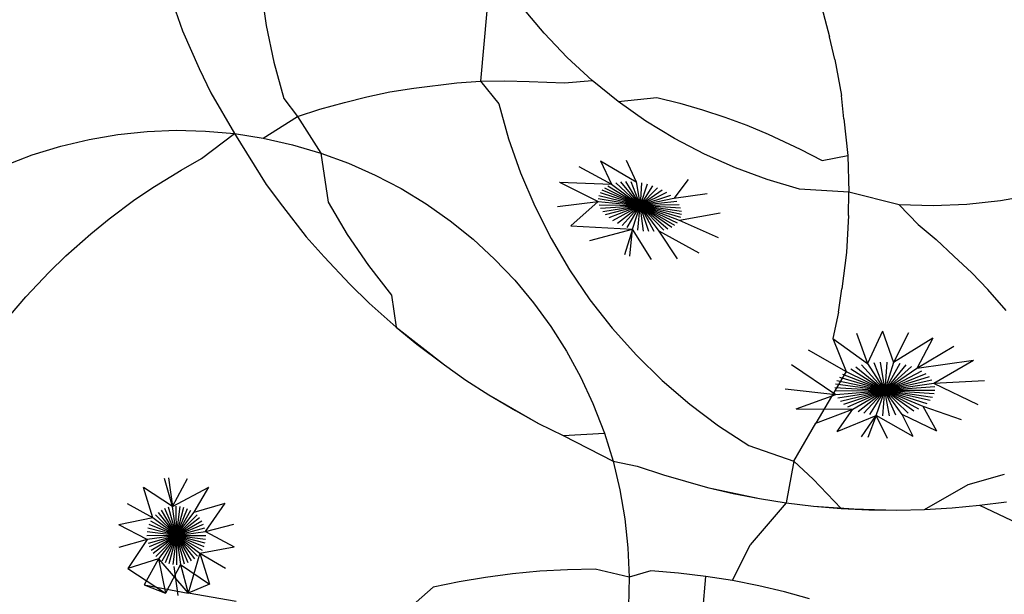
# Model space of a CAD drawing. Units: inches. Extents: x 67 to 347, y 11 to 125.
# Drawn here: x 69 to 69, y 123 to 123 of the extents above; entities that cross this region are included whole.
import ezdxf

# ---------------------------------------------------------------- set-up
doc = ezdxf.new("R2010")
doc.units = ezdxf.units.IN
doc.header["$MEASUREMENT"] = 0
doc.layers.add('Edges', color=7, linetype='Continuous')

# ---------------------------------------------------------------- blocks, each defined once
blk = doc.blocks.new('victorian mirrors pl')
at = {"layer": 'Edges'}
for p, q in [((-137.416375, -21.892503), (-137.416135, -21.894219)), ((-137.420562, -21.892701), (-137.419939, -21.89447)), ((-137.403486, -21.894576), (-137.404468, -21.8934)), ((-137.390918, -21.893137), (-137.390493, -21.894734)), ((-137.406092, -21.89355), (-137.406377, -21.896762)), ((-137.416135, -21.894219), (-137.415784, -21.895893)), ((-137.419939, -21.89447), (-137.419177, -21.896183)), ((-137.402429, -21.895685), (-137.403486, -21.894576)), ((-137.390254, -21.895774), (-137.390493, -21.894734)), ((-137.415784, -21.895893), (-137.415324, -21.897541)), ((-137.401301, -21.896722), (-137.402429, -21.895685)), ((-137.390254, -21.895774), (-137.389952, -21.897413)), ((-137.419177, -21.896183), (-137.418648, -21.897283)), ((-137.409417, -21.897071), (-137.407451, -21.89683)), ((-137.407451, -21.89683), (-137.406377, -21.896762)), ((-137.406377, -21.896762), (-137.405278, -21.89674)), ((-137.406377, -21.896762), (-137.405545, -21.897789)), ((-137.405278, -21.89674), (-137.404157, -21.896763)), ((-137.404157, -21.896763), (-137.402561, -21.896838)), ((-137.402561, -21.896838), (-137.401301, -21.896722)), ((-137.400108, -21.897684), (-137.401301, -21.896722)), ((-137.418648, -21.897283), (-137.417576, -21.899142)), ((-137.411558, -21.89746), (-137.410509, -21.897242)), ((-137.410509, -21.897242), (-137.409417, -21.897071)), ((-137.389839, -21.898469), (-137.389952, -21.897413)), ((-137.415324, -21.897541), (-137.414713, -21.898359)), ((-137.413693, -21.898026), (-137.412561, -21.897724)), ((-137.412561, -21.897724), (-137.411558, -21.89746)), ((-137.405545, -21.897789), (-137.405103, -21.899376)), ((-137.400108, -21.897684), (-137.398351, -21.897494)), ((-137.398853, -21.898567), (-137.400108, -21.897684)), ((-137.398351, -21.897494), (-137.397306, -21.897756)), ((-137.397306, -21.897756), (-137.396273, -21.898055)), ((-137.414713, -21.898359), (-137.413693, -21.898026)), ((-137.396273, -21.898055), (-137.395256, -21.89839)), ((-137.416265, -21.899349), (-137.414713, -21.898359)), ((-137.414713, -21.898359), (-137.413646, -21.900024)), ((-137.397544, -21.899365), (-137.398853, -21.898567)), ((-137.395256, -21.89839), (-137.394261, -21.89876)), ((-137.394261, -21.89876), (-137.39329, -21.899163)), ((-137.389839, -21.898469), (-137.389665, -21.900134)), ((-137.424184, -21.899402), (-137.422875, -21.899178)), ((-137.422875, -21.899178), (-137.421554, -21.899039)), ((-137.421554, -21.899039), (-137.420226, -21.898987)), ((-137.420226, -21.898987), (-137.418899, -21.899022)), ((-137.419071, -21.900269), (-137.417576, -21.899142)), ((-137.418899, -21.899022), (-137.417576, -21.899142)), ((-137.417576, -21.899142), (-137.416265, -21.899349)), ((-137.417576, -21.899142), (-137.416136, -21.901456)), ((-137.39329, -21.899163), (-137.391831, -21.899854)), ((-137.425475, -21.89971), (-137.424184, -21.899402)), ((-137.416265, -21.899349), (-137.414928, -21.899646)), ((-137.414928, -21.899646), (-137.413646, -21.900024)), ((-137.405103, -21.899376), (-137.404558, -21.90093)), ((-137.396184, -21.900077), (-137.397544, -21.899365)), ((-137.428027, -21.900588), (-137.426778, -21.900111)), ((-137.426778, -21.900111), (-137.425475, -21.89971)), ((-137.413646, -21.900024), (-137.412392, -21.900484)), ((-137.413646, -21.900024), (-137.413315, -21.902256)), ((-137.394781, -21.900699), (-137.396184, -21.900077)), ((-137.391831, -21.899854), (-137.390836, -21.900361)), ((-137.420002, -21.900796), (-137.419071, -21.900269)), ((-137.412392, -21.900484), (-137.411171, -21.901025)), ((-137.400916, -21.900377), (-137.399295, -21.901338)), ((-137.400916, -21.900377), (-137.400412, -21.901433)), ((-137.399743, -21.900354), (-137.399295, -21.901338)), ((-137.390836, -21.900361), (-137.389665, -21.900134)), ((-137.389665, -21.900134), (-137.389621, -21.901807)), ((-137.421209, -21.901543), (-137.420002, -21.900796)), ((-137.411171, -21.901025), (-137.409989, -21.901644)), ((-137.404558, -21.90093), (-137.403912, -21.902445)), ((-137.401904, -21.900638), (-137.400412, -21.901433)), ((-137.39334, -21.901228), (-137.394781, -21.900699)), ((-137.416136, -21.901456), (-137.415394, -21.902446)), ((-137.402782, -21.901344), (-137.400412, -21.901433)), ((-137.402782, -21.901344), (-137.401022, -21.902233)), ((-137.400412, -21.901433), (-137.399117, -21.902405)), ((-137.400218, -21.901376), (-137.399117, -21.902405)), ((-137.400006, -21.901338), (-137.399117, -21.902405)), ((-137.399779, -21.901318), (-137.399117, -21.902405)), ((-137.39954, -21.901318), (-137.399117, -21.902405)), ((-137.399295, -21.901338), (-137.399117, -21.902405)), ((-137.399046, -21.901377), (-137.399117, -21.902405)), ((-137.398799, -21.901434), (-137.399117, -21.902405)), ((-137.396926, -21.901226), (-137.397574, -21.902091)), ((-137.391867, -21.901662), (-137.39334, -21.901228)), ((-137.422101, -21.902144), (-137.421209, -21.901543)), ((-137.409989, -21.901644), (-137.408849, -21.902339)), ((-137.400941, -21.901822), (-137.399117, -21.902405)), ((-137.400851, -21.901704), (-137.399117, -21.902405)), ((-137.400731, -21.901599), (-137.399117, -21.902405)), ((-137.400584, -21.901508), (-137.399117, -21.902405)), ((-137.398558, -21.901509), (-137.399117, -21.902405)), ((-137.398327, -21.9016), (-137.399117, -21.902405)), ((-137.398109, -21.901705), (-137.399117, -21.902405)), ((-137.397909, -21.901824), (-137.399117, -21.902405)), ((-137.396063, -21.90188), (-137.397574, -21.902091)), ((-137.389621, -21.901807), (-137.391867, -21.901662)), ((-137.389637, -21.902872), (-137.389621, -21.901807)), ((-137.387321, -21.902377), (-137.389621, -21.901807)), ((-137.423276, -21.903022), (-137.422101, -21.902144)), ((-137.413315, -21.902256), (-137.412444, -21.903729)), ((-137.408849, -21.902339), (-137.407758, -21.903107)), ((-137.402868, -21.90246), (-137.401022, -21.902233)), ((-137.402273, -21.90334), (-137.401022, -21.902233)), ((-137.401027, -21.902089), (-137.399117, -21.902405)), ((-137.401022, -21.902233), (-137.399117, -21.902405)), ((-137.401, -21.901951), (-137.399117, -21.902405)), ((-137.397729, -21.901953), (-137.399117, -21.902405)), ((-137.397574, -21.902091), (-137.399117, -21.902405)), ((-137.397445, -21.902235), (-137.399117, -21.902405)), ((-137.384251, -21.902359), (-137.385776, -21.902419)), ((-137.382721, -21.902197), (-137.384251, -21.902359)), ((-137.381207, -21.901938), (-137.382721, -21.902197)), ((-137.415394, -21.902446), (-137.414313, -21.903828)), ((-137.403912, -21.902445), (-137.403168, -21.903915)), ((-137.400984, -21.902381), (-137.399117, -21.902405)), ((-137.400915, -21.90253), (-137.399117, -21.902405)), ((-137.400815, -21.902678), (-137.399117, -21.902405)), ((-137.400686, -21.902822), (-137.399117, -21.902405)), ((-137.400531, -21.90296), (-137.399117, -21.902405)), ((-137.400351, -21.90309), (-137.399117, -21.902405)), ((-137.400151, -21.903208), (-137.399117, -21.902405)), ((-137.399933, -21.903314), (-137.399117, -21.902405)), ((-137.399702, -21.903404), (-137.399117, -21.902405)), ((-137.399461, -21.903479), (-137.399117, -21.902405)), ((-137.399214, -21.903536), (-137.399117, -21.902405)), ((-137.397345, -21.902383), (-137.399117, -21.902405)), ((-137.398965, -21.903575), (-137.399117, -21.902405)), ((-137.39872, -21.903595), (-137.399117, -21.902405)), ((-137.398481, -21.903595), (-137.399117, -21.902405)), ((-137.398254, -21.903575), (-137.399117, -21.902405)), ((-137.398042, -21.903537), (-137.399117, -21.902405)), ((-137.397848, -21.90348), (-137.399117, -21.902405)), ((-137.397676, -21.903405), (-137.399117, -21.902405)), ((-137.397529, -21.903315), (-137.399117, -21.902405)), ((-137.397409, -21.903209), (-137.399117, -21.902405)), ((-137.397319, -21.903091), (-137.399117, -21.902405)), ((-137.39726, -21.902962), (-137.399117, -21.902405)), ((-137.397233, -21.902824), (-137.399117, -21.902405)), ((-137.397238, -21.90268), (-137.399117, -21.902405)), ((-137.397276, -21.902532), (-137.399117, -21.902405)), ((-137.395468, -21.902761), (-137.397319, -21.903091)), ((-137.385776, -21.902419), (-137.387321, -21.902377)), ((-137.387321, -21.902377), (-137.386465, -21.903272)), ((-137.424115, -21.903697), (-137.423276, -21.903022)), ((-137.407758, -21.903107), (-137.40672, -21.903944)), ((-137.395554, -21.903876), (-137.397319, -21.903091)), ((-137.389637, -21.902872), (-137.389722, -21.904543)), ((-137.425242, -21.904699), (-137.424115, -21.903697)), ((-137.402273, -21.90334), (-137.399461, -21.903479)), ((-137.40141, -21.903995), (-137.399461, -21.903479)), ((-137.399461, -21.903479), (-137.399828, -21.904651)), ((-137.399582, -21.904713), (-137.399461, -21.903479)), ((-137.398593, -21.904867), (-137.399461, -21.903479)), ((-137.39742, -21.904843), (-137.398254, -21.903575)), ((-137.396432, -21.904582), (-137.398254, -21.903575)), ((-137.386465, -21.903272), (-137.38565, -21.903957)), ((-137.414313, -21.903828), (-137.413488, -21.904752)), ((-137.412444, -21.903729), (-137.411479, -21.905141)), ((-137.40672, -21.903944), (-137.405738, -21.904846)), ((-137.403168, -21.903915), (-137.40233, -21.905333)), ((-137.384833, -21.90471), (-137.38565, -21.903957)), ((-137.389722, -21.904543), (-137.389937, -21.906203)), ((-137.426013, -21.905446), (-137.425242, -21.904699)), ((-137.413488, -21.904752), (-137.41233, -21.905995)), ((-137.405738, -21.904846), (-137.404819, -21.905811)), ((-137.384833, -21.90471), (-137.384027, -21.905466)), ((-137.427076, -21.906563), (-137.426013, -21.905446)), ((-137.411479, -21.905141), (-137.410424, -21.906488)), ((-137.40233, -21.905333), (-137.401401, -21.906693)), ((-137.384027, -21.905466), (-137.383294, -21.906238)), ((-137.404819, -21.905811), (-137.403964, -21.906834)), ((-137.41233, -21.905995), (-137.411438, -21.906848)), ((-137.390081, -21.907256), (-137.389937, -21.906203)), ((-137.382465, -21.907181), (-137.383294, -21.906238)), ((-137.427766, -21.907377), (-137.427076, -21.906563)), ((-137.411438, -21.906848), (-137.410221, -21.907941)), ((-137.410424, -21.906488), (-137.410221, -21.907941)), ((-137.403964, -21.906834), (-137.403179, -21.90791)), ((-137.401401, -21.906693), (-137.400385, -21.90799)), ((-137.390081, -21.907256), (-137.390351, -21.908459)), ((-137.410221, -21.907941), (-137.40928, -21.90872)), ((-137.410221, -21.907941), (-137.408023, -21.909653)), ((-137.403179, -21.90791), (-137.402466, -21.909035)), ((-137.400385, -21.90799), (-137.399286, -21.909217)), ((-137.388092, -21.908121), (-137.388767, -21.909598)), ((-137.388092, -21.908121), (-137.387592, -21.909551)), ((-137.390351, -21.908459), (-137.389732, -21.909954)), ((-137.390351, -21.908459), (-137.388767, -21.909598)), ((-137.389265, -21.90821), (-137.388767, -21.909598)), ((-137.38691, -21.908199), (-137.387592, -21.909551)), ((-137.385802, -21.908438), (-137.387592, -21.909551)), ((-137.385802, -21.908438), (-137.386521, -21.909826)), ((-137.40928, -21.90872), (-137.408023, -21.909653)), ((-137.402466, -21.909035), (-137.401829, -21.910203)), ((-137.391473, -21.908969), (-137.389732, -21.909954)), ((-137.384842, -21.908823), (-137.386521, -21.909826)), ((-137.399286, -21.909217), (-137.39811, -21.91037)), ((-137.388186, -21.909533), (-137.387981, -21.910817)), ((-137.387888, -21.909531), (-137.387981, -21.910817)), ((-137.383949, -21.909466), (-137.386521, -21.909826)), ((-137.383949, -21.909466), (-137.385756, -21.910505)), ((-137.408023, -21.909653), (-137.407051, -21.910353)), ((-137.392224, -21.909649), (-137.390205, -21.911003)), ((-137.389732, -21.909954), (-137.391115, -21.912308)), ((-137.389732, -21.909954), (-137.387981, -21.910817)), ((-137.389526, -21.90984), (-137.387981, -21.910817)), ((-137.389294, -21.909741), (-137.387981, -21.910817)), ((-137.38904, -21.90966), (-137.387981, -21.910817)), ((-137.388767, -21.909598), (-137.387981, -21.910817)), ((-137.388481, -21.909555), (-137.387981, -21.910817)), ((-137.387592, -21.909551), (-137.387981, -21.910817)), ((-137.387302, -21.909591), (-137.387981, -21.910817)), ((-137.387024, -21.909651), (-137.387981, -21.910817)), ((-137.386762, -21.90973), (-137.387981, -21.910817)), ((-137.386521, -21.909826), (-137.387981, -21.910817)), ((-137.386305, -21.909939), (-137.387981, -21.910817)), ((-137.407051, -21.910353), (-137.405997, -21.911018)), ((-137.401829, -21.910203), (-137.40127, -21.911411)), ((-137.39811, -21.91037), (-137.39686, -21.911443)), ((-137.390157, -21.91037), (-137.387981, -21.910817)), ((-137.39005, -21.910222), (-137.387981, -21.910817)), ((-137.389907, -21.910082), (-137.387981, -21.910817)), ((-137.386117, -21.910065), (-137.387981, -21.910817)), ((-137.385962, -21.910203), (-137.387981, -21.910817)), ((-137.385841, -21.91035), (-137.387981, -21.910817)), ((-137.383447, -21.910385), (-137.385756, -21.910505)), ((-137.39251, -21.910746), (-137.390205, -21.911003)), ((-137.390259, -21.910684), (-137.387981, -21.910817)), ((-137.390251, -21.910844), (-137.387981, -21.910817)), ((-137.390227, -21.910525), (-137.387981, -21.910817)), ((-137.390205, -21.911003), (-137.387981, -21.910817)), ((-137.390121, -21.911157), (-137.387981, -21.910817)), ((-137.39, -21.911305), (-137.387981, -21.910817)), ((-137.389844, -21.911443), (-137.387981, -21.910817)), ((-137.389657, -21.911569), (-137.387981, -21.910817)), ((-137.389441, -21.911681), (-137.387981, -21.910817)), ((-137.3892, -21.911778), (-137.387981, -21.910817)), ((-137.388938, -21.911857), (-137.387981, -21.910817)), ((-137.38866, -21.911917), (-137.387981, -21.910817)), ((-137.38837, -21.911957), (-137.387981, -21.910817)), ((-137.388073, -21.911976), (-137.387981, -21.910817)), ((-137.385756, -21.910505), (-137.387981, -21.910817)), ((-137.38571, -21.910663), (-137.387981, -21.910817)), ((-137.385703, -21.910824), (-137.387981, -21.910817)), ((-137.385734, -21.910983), (-137.387981, -21.910817)), ((-137.385804, -21.911138), (-137.387981, -21.910817)), ((-137.385912, -21.911286), (-137.387981, -21.910817)), ((-137.386054, -21.911426), (-137.387981, -21.910817)), ((-137.38623, -21.911553), (-137.387981, -21.910817)), ((-137.386435, -21.911668), (-137.387981, -21.910817)), ((-137.386667, -21.911766), (-137.387981, -21.910817)), ((-137.386922, -21.911848), (-137.387981, -21.910817)), ((-137.387194, -21.91191), (-137.387981, -21.910817)), ((-137.38748, -21.911953), (-137.387981, -21.910817)), ((-137.387775, -21.911975), (-137.387981, -21.910817)), ((-137.383733, -21.911481), (-137.385756, -21.910505)), ((-137.405997, -21.911018), (-137.404789, -21.911738)), ((-137.405997, -21.911018), (-137.403734, -21.912323)), ((-137.392008, -21.911665), (-137.390205, -21.911003)), ((-137.404789, -21.911738), (-137.403734, -21.912323)), ((-137.40127, -21.911411), (-137.400742, -21.912772)), ((-137.39686, -21.911443), (-137.395543, -21.912432)), ((-137.392008, -21.911665), (-137.389441, -21.911681)), ((-137.391115, -21.912308), (-137.389441, -21.911681)), ((-137.390155, -21.912692), (-137.389441, -21.911681)), ((-137.384484, -21.912161), (-137.38623, -21.911553)), ((-137.385606, -21.912671), (-137.38623, -21.911553)), ((-137.390155, -21.912692), (-137.38837, -21.911957)), ((-137.389046, -21.912931), (-137.38837, -21.911957)), ((-137.38837, -21.911957), (-137.388755, -21.912966)), ((-137.386692, -21.912921), (-137.38837, -21.911957)), ((-137.387865, -21.913009), (-137.38837, -21.911957)), ((-137.385606, -21.912671), (-137.387194, -21.91191)), ((-137.386692, -21.912921), (-137.387194, -21.91191)), ((-137.403734, -21.912323), (-137.402611, -21.91287)), ((-137.395543, -21.912432), (-137.394164, -21.913333)), ((-137.392125, -21.914034), (-137.391115, -21.912308)), ((-137.402611, -21.91287), (-137.400742, -21.912772)), ((-137.402611, -21.91287), (-137.400345, -21.914045)), ((-137.400742, -21.912772), (-137.400345, -21.914045)), ((-137.394164, -21.913333), (-137.392125, -21.914034)), ((-137.400345, -21.914045), (-137.400033, -21.915341)), ((-137.400345, -21.914045), (-137.399253, -21.914271)), ((-137.399253, -21.914271), (-137.398056, -21.91466)), ((-137.392125, -21.914034), (-137.392466, -21.915932)), ((-137.392125, -21.914034), (-137.391245, -21.914856)), ((-137.420399, -21.916103), (-137.420752, -21.914831)), ((-137.42058, -21.914802), (-137.420399, -21.916103)), ((-137.420399, -21.916103), (-137.41971, -21.914824)), ((-137.398056, -21.91466), (-137.396051, -21.915229)), ((-137.391245, -21.914856), (-137.38997, -21.916186)), ((-137.384187, -21.915096), (-137.382539, -21.914636)), ((-137.420399, -21.916103), (-137.421713, -21.915235)), ((-137.421283, -21.916619), (-137.421713, -21.915235)), ((-137.420399, -21.916103), (-137.418744, -21.915215)), ((-137.419407, -21.91636), (-137.418744, -21.915215)), ((-137.400033, -21.915341), (-137.399807, -21.916655)), ((-137.396051, -21.915229), (-137.394884, -21.915505)), ((-137.396051, -21.915229), (-137.393687, -21.91574)), ((-137.386173, -21.916235), (-137.384187, -21.915096)), ((-137.394884, -21.915505), (-137.393687, -21.91574)), ((-137.393687, -21.91574), (-137.392466, -21.915932)), ((-137.421283, -21.916619), (-137.422446, -21.915973)), ((-137.420216, -21.917418), (-137.420736, -21.916195)), ((-137.420216, -21.917418), (-137.42057, -21.916138)), ((-137.420216, -21.917418), (-137.420399, -21.916103)), ((-137.420216, -21.917418), (-137.420224, -21.91609)), ((-137.420216, -21.917418), (-137.420049, -21.916101)), ((-137.420216, -21.917418), (-137.419877, -21.916133)), ((-137.420216, -21.917418), (-137.419711, -21.916188)), ((-137.419407, -21.91636), (-137.418002, -21.915944)), ((-137.418889, -21.91724), (-137.418002, -21.915944)), ((-137.392466, -21.915932), (-137.394113, -21.917838)), ((-137.392466, -21.915932), (-137.391225, -21.916081)), ((-137.391225, -21.916081), (-137.38997, -21.916186)), ((-137.391225, -21.916081), (-137.388706, -21.916247)), ((-137.38997, -21.916186), (-137.388706, -21.916247)), ((-137.38997, -21.916186), (-137.387439, -21.916263)), ((-137.388706, -21.916247), (-137.387439, -21.916263)), ((-137.387439, -21.916263), (-137.386173, -21.916235)), ((-137.386173, -21.916235), (-137.384916, -21.916163)), ((-137.384916, -21.916163), (-137.383671, -21.916046)), ((-137.383671, -21.916046), (-137.382444, -21.915886)), ((-137.383671, -21.916046), (-137.381657, -21.916988)), ((-137.421283, -21.916619), (-137.422839, -21.916934)), ((-137.420216, -21.917418), (-137.421283, -21.916619)), ((-137.420216, -21.917418), (-137.421168, -21.916487)), ((-137.420216, -21.917418), (-137.421037, -21.916371)), ((-137.420216, -21.917418), (-137.420892, -21.916273)), ((-137.420216, -21.917418), (-137.419553, -21.916264)), ((-137.420216, -21.917418), (-137.419407, -21.91636)), ((-137.420216, -21.917418), (-137.419275, -21.916474)), ((-137.420216, -21.917418), (-137.419159, -21.916605)), ((-137.399807, -21.916655), (-137.399667, -21.91798)), ((-137.421542, -21.917605), (-137.422839, -21.916934)), ((-137.420216, -21.917418), (-137.421511, -21.917086)), ((-137.420216, -21.917418), (-137.421456, -21.916921)), ((-137.420216, -21.917418), (-137.421379, -21.916764)), ((-137.420216, -21.917418), (-137.41906, -21.916749)), ((-137.420216, -21.917418), (-137.418982, -21.916905)), ((-137.420216, -21.917418), (-137.418925, -21.917069)), ((-137.418889, -21.91724), (-137.417598, -21.9169)), ((-137.420216, -21.917418), (-137.421555, -21.917432)), ((-137.420216, -21.917418), (-137.421544, -21.917258)), ((-137.420216, -21.917418), (-137.421542, -21.917605)), ((-137.420216, -21.917418), (-137.421507, -21.917776)), ((-137.420216, -21.917418), (-137.42145, -21.917941)), ((-137.420216, -21.917418), (-137.421371, -21.918097)), ((-137.420216, -21.917418), (-137.421273, -21.918241)), ((-137.420216, -21.917418), (-137.421157, -21.918371)), ((-137.420216, -21.917418), (-137.421024, -21.918485)), ((-137.420216, -21.917418), (-137.420878, -21.918581)), ((-137.420216, -21.917418), (-137.420721, -21.918657)), ((-137.420216, -21.917418), (-137.420555, -21.918712)), ((-137.420216, -21.917418), (-137.420383, -21.918745)), ((-137.420216, -21.917418), (-137.418889, -21.91724)), ((-137.420216, -21.917418), (-137.418877, -21.917414)), ((-137.420216, -21.917418), (-137.420208, -21.918755)), ((-137.420216, -21.917418), (-137.420033, -21.918742)), ((-137.420216, -21.917418), (-137.419861, -21.918707)), ((-137.420216, -21.917418), (-137.419696, -21.91865)), ((-137.420216, -21.917418), (-137.419539, -21.918572)), ((-137.420216, -21.917418), (-137.419394, -21.918474)), ((-137.420216, -21.917418), (-137.419263, -21.918358)), ((-137.420216, -21.917418), (-137.419149, -21.918227)), ((-137.420216, -21.917418), (-137.419052, -21.918081)), ((-137.420216, -21.917418), (-137.418976, -21.917924)), ((-137.420216, -21.917418), (-137.41892, -21.917759)), ((-137.420216, -21.917418), (-137.418887, -21.917588)), ((-137.418889, -21.91724), (-137.417591, -21.917937)), ((-137.421542, -21.917605), (-137.422833, -21.917972)), ((-137.421542, -21.917605), (-137.422428, -21.918928)), ((-137.419149, -21.918227), (-137.417591, -21.917937)), ((-137.399667, -21.91798), (-137.399616, -21.919312)), ((-137.39491, -21.919472), (-137.394113, -21.917838)), ((-137.421024, -21.918485), (-137.422428, -21.918928)), ((-137.421024, -21.918485), (-137.421686, -21.919656)), ((-137.421024, -21.918485), (-137.42072, -21.920047)), ((-137.421024, -21.918485), (-137.419678, -21.92004)), ((-137.419149, -21.918227), (-137.419678, -21.92004)), ((-137.419149, -21.918227), (-137.418717, -21.919637)), ((-137.419149, -21.918227), (-137.417984, -21.918898)), ((-137.422428, -21.918928), (-137.42072, -21.920047)), ((-137.420033, -21.918742), (-137.42072, -21.920047)), ((-137.42014, -21.920155), (-137.420323, -21.918827)), ((-137.420033, -21.918742), (-137.419678, -21.92004)), ((-137.420033, -21.918742), (-137.418717, -21.919637)), ((-137.401159, -21.918948), (-137.402424, -21.918976)), ((-137.399616, -21.919312), (-137.401159, -21.918948)), ((-137.406153, -21.919325), (-137.407357, -21.919529)), ((-137.404927, -21.919165), (-137.406153, -21.919325)), ((-137.403682, -21.919049), (-137.404927, -21.919165)), ((-137.402424, -21.918976), (-137.403682, -21.919049)), ((-137.399616, -21.919312), (-137.399651, -21.920645)), ((-137.398628, -21.919026), (-137.399616, -21.919312)), ((-137.397373, -21.919131), (-137.398628, -21.919026)), ((-137.396132, -21.91928), (-137.397373, -21.919131)), ((-137.39626, -21.920868), (-137.396132, -21.91928)), ((-137.39491, -21.919472), (-137.396132, -21.91928)), ((-137.421686, -21.919656), (-137.419678, -21.92004)), ((-137.421686, -21.919656), (-137.42072, -21.920047)), ((-137.418717, -21.919637), (-137.419678, -21.92004)), ((-137.408531, -21.919774), (-137.409822, -21.9209)), ((-137.407357, -21.919529), (-137.408531, -21.919774)), ((-137.393713, -21.919706), (-137.39491, -21.919472)), ((-137.392546, -21.919982), (-137.393713, -21.919706)), ((-137.417496, -21.920427), (-137.419678, -21.92004)), ((-137.391414, -21.920298), (-137.392546, -21.919982))]:
    blk.add_line(p, q, dxfattribs=at)

msp = doc.modelspace()

# ---------------------------------------------------------------- block references
msp.add_blockref('victorian mirrors pl', (206.494506, 144.733027))

doc.saveas('drawing.dxf')
